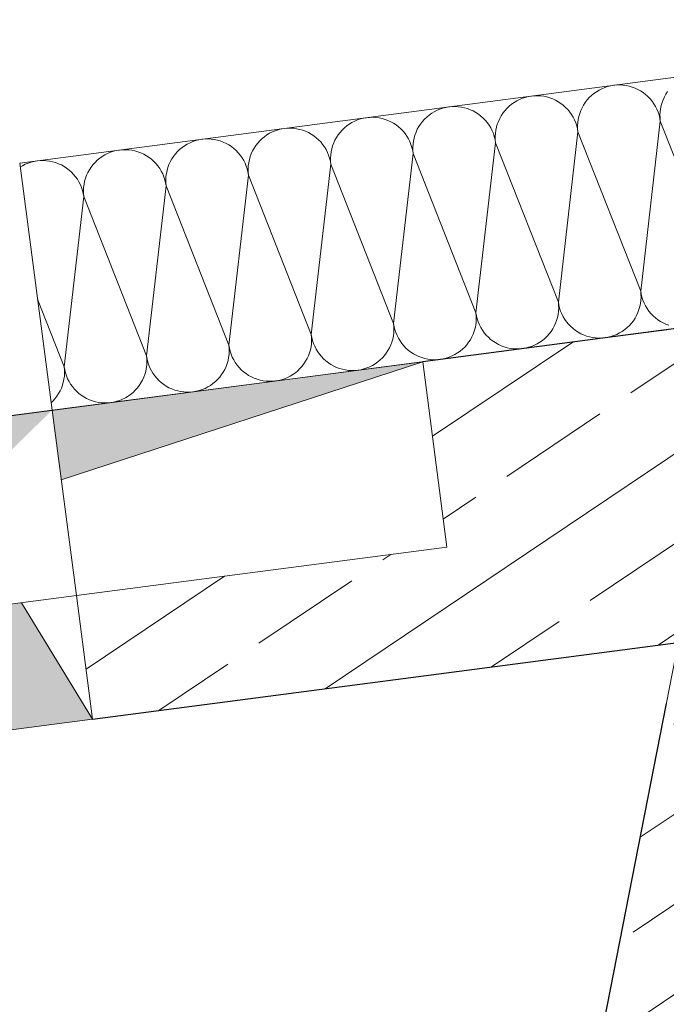
# Model space of a CAD drawing. Extents: x 0 to 69, y 0 to 49.5.
# Drawn here: x 19.8 to 20.3, y 41.9 to 42.7 of the extents above; entities that cross this region are included whole.
import ezdxf
from ezdxf.xclip import XClip

# ---------------------------------------------------------------- set-up
doc = ezdxf.new("R2010")
doc.units = 0
doc.header["$MEASUREMENT"] = 0
doc.header["$XCLIPFRAME"] = 0
doc.linetypes.add('Punktlinie 1', pattern=[0.0125, 0, -0.0125])
for name, color, linetype in [('40 Treppe', 7, 'Continuous'), ('Neubau_10 Wand außen', 7, 'Continuous'), ('Neubau_10 Wand innen tragend', 7, 'Continuous'), ('Neubau_20 Decke', 7, 'Continuous')]:
    doc.layers.add(name, color=color, linetype=linetype)
pattern_1 = [(33.91504, (-84.79139, 0.6271), (-0.06695556, 0.0995839), []), (33.91504, (-84.82486, 0.6769), (-0.06695556, 0.0995839), [0.09, -0.03])]

# ---------------------------------------------------------------- blocks, each defined once
blk = doc.blocks.new('*X30')
at = {"layer": 'Neubau_10 Wand außen', "color": 7, "linetype": 'Continuous', "lineweight": 13, "ltscale": 20}
for p, q in [((20.27174, 42.67337), (20.26925, 42.67314)), ((20.27423, 42.67342), (20.27174, 42.67337)), ((20.27672, 42.67327), (20.27423, 42.67342)), ((20.27919, 42.67295), (20.27672, 42.67327)), ((20.25331, 42.66655), (20.25139, 42.66496)), ((20.25534, 42.66799), (20.25331, 42.66655)), ((20.25748, 42.66927), (20.25534, 42.66799)), ((20.2597, 42.67039), (20.25748, 42.66927)), ((20.26201, 42.67135), (20.2597, 42.67039)), ((20.26438, 42.67212), (20.26201, 42.67135)), ((20.2668, 42.67272), (20.26438, 42.67212)), ((20.26925, 42.67314), (20.2668, 42.67272)), ((20.28163, 42.67244), (20.27919, 42.67295)), ((20.28402, 42.67174), (20.28163, 42.67244)), ((20.28636, 42.67088), (20.28402, 42.67174)), ((20.28862, 42.66984), (20.28636, 42.67088)), ((20.2908, 42.66863), (20.28862, 42.66984)), ((20.29289, 42.66726), (20.2908, 42.66863)), ((20.29487, 42.66574), (20.29289, 42.66726)), ((20.29672, 42.66408), (20.29487, 42.66574)), ((20.31115, 42.66597), (20.30994, 42.66379)), ((20.31251, 42.66806), (20.31115, 42.66597)), ((20.18721, 42.65788), (20.18529, 42.65629)), ((20.18924, 42.65932), (20.18721, 42.65788)), ((20.19138, 42.66061), (20.18924, 42.65932)), ((20.1936, 42.66173), (20.19138, 42.66061)), ((20.19591, 42.66268), (20.1936, 42.66173)), ((20.19827, 42.66346), (20.19591, 42.66268)), ((20.20069, 42.66406), (20.19827, 42.66346)), ((20.20315, 42.66448), (20.20069, 42.66406)), ((20.20563, 42.66471), (20.20315, 42.66448)), ((20.20813, 42.66475), (20.20563, 42.66471)), ((20.21061, 42.66461), (20.20813, 42.66475)), ((20.21309, 42.66428), (20.21061, 42.66461)), ((20.21553, 42.66377), (20.21309, 42.66428)), ((20.21792, 42.66308), (20.21553, 42.66377)), ((20.22026, 42.66221), (20.21792, 42.66308)), ((20.22252, 42.66117), (20.22026, 42.66221)), ((20.2247, 42.65997), (20.22252, 42.66117)), ((20.22679, 42.6586), (20.2247, 42.65997)), ((20.22876, 42.65708), (20.22679, 42.6586)), ((20.24641, 42.65939), (20.24504, 42.65731)), ((20.24793, 42.66137), (20.24641, 42.65939)), ((20.24959, 42.66323), (20.24793, 42.66137)), ((20.25139, 42.66496), (20.24959, 42.66323)), ((20.29845, 42.66228), (20.29672, 42.66408)), ((20.30004, 42.66036), (20.29845, 42.66228)), ((20.30148, 42.65833), (20.30004, 42.66036)), ((20.30277, 42.65619), (20.30148, 42.65833)), ((20.30803, 42.65919), (20.30734, 42.65679)), ((20.3089, 42.66152), (20.30803, 42.65919)), ((20.30994, 42.66379), (20.3089, 42.66152)), ((20.12314, 42.65066), (20.12111, 42.64922)), ((20.12527, 42.65195), (20.12314, 42.65066)), ((20.1275, 42.65307), (20.12527, 42.65195)), ((20.1298, 42.65402), (20.1275, 42.65307)), ((20.13217, 42.6548), (20.1298, 42.65402)), ((20.13459, 42.6554), (20.13217, 42.6548)), ((20.13705, 42.65581), (20.13459, 42.6554)), ((20.13953, 42.65604), (20.13705, 42.65581)), ((20.14202, 42.65609), (20.13953, 42.65604)), ((20.14451, 42.65595), (20.14202, 42.65609)), ((20.14698, 42.65562), (20.14451, 42.65595)), ((20.14942, 42.65511), (20.14698, 42.65562)), ((20.15182, 42.65442), (20.14942, 42.65511)), ((20.15416, 42.65355), (20.15182, 42.65442)), ((20.15642, 42.65251), (20.15416, 42.65355)), ((20.1586, 42.6513), (20.15642, 42.65251)), ((20.16069, 42.64994), (20.1586, 42.6513)), ((20.16266, 42.64842), (20.16069, 42.64994)), ((20.18031, 42.65073), (20.17894, 42.64865)), ((20.18183, 42.65271), (20.18031, 42.65073)), ((20.18349, 42.65457), (20.18183, 42.65271)), ((20.18529, 42.65629), (20.18349, 42.65457)), ((20.23062, 42.65542), (20.22876, 42.65708)), ((20.23235, 42.65362), (20.23062, 42.65542)), ((20.23394, 42.6517), (20.23235, 42.65362)), ((20.23538, 42.64967), (20.23394, 42.6517)), ((20.23667, 42.64753), (20.23538, 42.64967)), ((20.24193, 42.65053), (20.24124, 42.64813)), ((20.2428, 42.65286), (20.24193, 42.65053)), ((20.24384, 42.65513), (20.2428, 42.65286)), ((20.24504, 42.65731), (20.24384, 42.65513)), ((20.30389, 42.65397), (20.30277, 42.65619)), ((20.30484, 42.65167), (20.30389, 42.65397)), ((20.30562, 42.6493), (20.30484, 42.65167)), ((20.3065, 42.65188), (20.30636, 42.64939)), ((20.30683, 42.65435), (20.3065, 42.65188)), ((20.30734, 42.65679), (20.30683, 42.65435)), ((20.05704, 42.642), (20.055, 42.64056)), ((20.05917, 42.64328), (20.05704, 42.642)), ((20.0614, 42.64441), (20.05917, 42.64328)), ((20.0637, 42.64536), (20.0614, 42.64441)), ((20.06607, 42.64614), (20.0637, 42.64536)), ((20.06849, 42.64673), (20.06607, 42.64614)), ((20.07095, 42.64715), (20.06849, 42.64673)), ((20.07343, 42.64738), (20.07095, 42.64715)), ((20.07592, 42.64743), (20.07343, 42.64738)), ((20.07841, 42.64729), (20.07592, 42.64743)), ((20.08088, 42.64696), (20.07841, 42.64729)), ((20.08332, 42.64645), (20.08088, 42.64696)), ((20.08572, 42.64576), (20.08332, 42.64645)), ((20.08805, 42.64489), (20.08572, 42.64576)), ((20.09032, 42.64385), (20.08805, 42.64489)), ((20.0925, 42.64264), (20.09032, 42.64385)), ((20.09459, 42.64127), (20.0925, 42.64264)), ((20.11421, 42.64207), (20.11284, 42.63998)), ((20.11573, 42.64404), (20.11421, 42.64207)), ((20.11739, 42.6459), (20.11573, 42.64404)), ((20.11918, 42.64763), (20.11739, 42.6459)), ((20.12111, 42.64922), (20.11918, 42.64763)), ((20.16452, 42.64676), (20.16266, 42.64842)), ((20.16625, 42.64496), (20.16452, 42.64676)), ((20.16784, 42.64304), (20.16625, 42.64496)), ((20.16928, 42.64101), (20.16784, 42.64304)), ((20.17583, 42.64186), (20.17513, 42.63947)), ((20.17669, 42.6442), (20.17583, 42.64186)), ((20.17774, 42.64646), (20.17669, 42.6442)), ((20.17894, 42.64865), (20.17774, 42.64646)), ((20.23779, 42.64531), (20.23667, 42.64753)), ((20.23874, 42.643), (20.23779, 42.64531)), ((20.23952, 42.64063), (20.23874, 42.643)), ((20.2404, 42.64322), (20.24026, 42.64073)), ((20.24073, 42.64569), (20.2404, 42.64322)), ((20.24124, 42.64813), (20.24073, 42.64569)), ((20.30664, 42.64442), (20.29091, 42.50789)), ((20.30622, 42.64688), (20.30562, 42.6493)), ((20.30664, 42.64442), (20.30622, 42.64688)), ((20.30636, 42.64939), (20.3064, 42.6469)), ((20.3064, 42.6469), (20.30664, 42.64442)), ((20.30664, 42.64442), (20.35701, 42.51655)), ((19.99307, 42.63462), (19.99094, 42.63334)), ((19.9953, 42.63574), (19.99307, 42.63462)), ((19.9976, 42.6367), (19.9953, 42.63574)), ((19.99997, 42.63747), (19.9976, 42.6367)), ((20.00239, 42.63807), (19.99997, 42.63747)), ((20.00485, 42.63849), (20.00239, 42.63807)), ((20.00733, 42.63872), (20.00485, 42.63849)), ((20.00982, 42.63876), (20.00733, 42.63872)), ((20.01231, 42.63862), (20.00982, 42.63876)), ((20.01478, 42.6383), (20.01231, 42.63862)), ((20.01722, 42.63779), (20.01478, 42.6383)), ((20.01962, 42.63709), (20.01722, 42.63779)), ((20.02195, 42.63623), (20.01962, 42.63709)), ((20.02422, 42.63519), (20.02195, 42.63623)), ((20.0264, 42.63398), (20.02422, 42.63519)), ((20.02848, 42.63261), (20.0264, 42.63398)), ((20.04962, 42.63538), (20.04811, 42.63341)), ((20.05129, 42.63724), (20.04962, 42.63538)), ((20.05308, 42.63897), (20.05129, 42.63724)), ((20.055, 42.64056), (20.05308, 42.63897)), ((20.09656, 42.63976), (20.09459, 42.64127)), ((20.09842, 42.63809), (20.09656, 42.63976)), ((20.10015, 42.6363), (20.09842, 42.63809)), ((20.10174, 42.63438), (20.10015, 42.6363)), ((20.10318, 42.63234), (20.10174, 42.63438)), ((20.11059, 42.63554), (20.10972, 42.6332)), ((20.11163, 42.6378), (20.11059, 42.63554)), ((20.11284, 42.63998), (20.11163, 42.6378)), ((20.17057, 42.63887), (20.16928, 42.64101)), ((20.17169, 42.63664), (20.17057, 42.63887)), ((20.17264, 42.63434), (20.17169, 42.63664)), ((20.17342, 42.63197), (20.17264, 42.63434)), ((20.1743, 42.63456), (20.17416, 42.63207)), ((20.17462, 42.63703), (20.1743, 42.63456)), ((20.17513, 42.63947), (20.17462, 42.63703)), ((20.24053, 42.63576), (20.22481, 42.49922)), ((20.24012, 42.63821), (20.23952, 42.64063)), ((20.24053, 42.63576), (20.24012, 42.63821)), ((20.24026, 42.64073), (20.2403, 42.63824)), ((20.2403, 42.63824), (20.24053, 42.63576)), ((20.24053, 42.63576), (20.29091, 42.50789)), ((19.92697, 42.62596), (19.92483, 42.62467)), ((19.9292, 42.62708), (19.92697, 42.62596)), ((19.9315, 42.62803), (19.9292, 42.62708)), ((19.93387, 42.62881), (19.9315, 42.62803)), ((19.93629, 42.62941), (19.93387, 42.62881)), ((19.93875, 42.62983), (19.93629, 42.62941)), ((19.94123, 42.63006), (19.93875, 42.62983)), ((19.94372, 42.6301), (19.94123, 42.63006)), ((19.94621, 42.62996), (19.94372, 42.6301)), ((19.94868, 42.62963), (19.94621, 42.62996)), ((19.95112, 42.62912), (19.94868, 42.62963)), ((19.95351, 42.62843), (19.95112, 42.62912)), ((19.95585, 42.62756), (19.95351, 42.62843)), ((19.95812, 42.62652), (19.95585, 42.62756)), ((19.9603, 42.62532), (19.95812, 42.62652)), ((19.98352, 42.62672), (19.982, 42.62474)), ((19.98519, 42.62858), (19.98352, 42.62672)), ((19.98698, 42.63031), (19.98519, 42.62858)), ((19.9889, 42.63189), (19.98698, 42.63031)), ((19.99094, 42.63334), (19.9889, 42.63189)), ((20.03046, 42.63109), (20.02848, 42.63261)), ((20.03232, 42.62943), (20.03046, 42.63109)), ((20.03405, 42.62763), (20.03232, 42.62943)), ((20.03564, 42.62571), (20.03405, 42.62763)), ((20.04449, 42.62687), (20.04362, 42.62454)), ((20.04553, 42.62914), (20.04449, 42.62687)), ((20.04674, 42.63132), (20.04553, 42.62914)), ((20.04811, 42.63341), (20.04674, 42.63132)), ((20.10446, 42.63021), (20.10318, 42.63234)), ((20.10559, 42.62798), (20.10446, 42.63021)), ((20.10654, 42.62568), (20.10559, 42.62798)), ((20.1082, 42.62589), (20.10805, 42.62341)), ((20.10852, 42.62837), (20.1082, 42.62589)), ((20.10903, 42.63081), (20.10852, 42.62837)), ((20.10972, 42.6332), (20.10903, 42.63081)), ((20.17443, 42.62709), (20.15871, 42.49056)), ((20.17402, 42.62955), (20.17342, 42.63197)), ((20.17443, 42.62709), (20.17402, 42.62955)), ((20.17416, 42.63207), (20.1742, 42.62958)), ((20.1742, 42.62958), (20.17443, 42.62709)), ((20.17443, 42.62709), (20.22481, 42.49922)), ((19.86309, 42.61842), (19.86087, 42.6173)), ((19.8654, 42.61937), (19.86309, 42.61842)), ((19.86777, 42.62015), (19.8654, 42.61937)), ((19.87019, 42.62075), (19.86777, 42.62015)), ((19.87264, 42.62116), (19.87019, 42.62075)), ((19.87513, 42.62139), (19.87264, 42.62116)), ((19.87762, 42.62144), (19.87513, 42.62139)), ((19.88011, 42.6213), (19.87762, 42.62144)), ((19.88258, 42.62097), (19.88011, 42.6213)), ((19.88502, 42.62046), (19.88258, 42.62097)), ((19.88741, 42.61977), (19.88502, 42.62046)), ((19.88975, 42.6189), (19.88741, 42.61977)), ((19.89201, 42.61786), (19.88975, 42.6189)), ((19.91742, 42.61806), (19.9159, 42.61608)), ((19.91908, 42.61991), (19.91742, 42.61806)), ((19.92088, 42.62164), (19.91908, 42.61991)), ((19.9228, 42.62323), (19.92088, 42.62164)), ((19.92483, 42.62467), (19.9228, 42.62323)), ((19.96238, 42.62395), (19.9603, 42.62532)), ((19.96436, 42.62243), (19.96238, 42.62395)), ((19.96622, 42.62077), (19.96436, 42.62243)), ((19.96794, 42.61897), (19.96622, 42.62077)), ((19.96953, 42.61705), (19.96794, 42.61897)), ((19.97839, 42.61821), (19.97752, 42.61588)), ((19.97943, 42.62048), (19.97839, 42.61821)), ((19.98064, 42.62266), (19.97943, 42.62048)), ((19.982, 42.62474), (19.98064, 42.62266)), ((20.03708, 42.62368), (20.03564, 42.62571)), ((20.03836, 42.62154), (20.03708, 42.62368)), ((20.03948, 42.61932), (20.03836, 42.62154)), ((20.04044, 42.61701), (20.03948, 42.61932)), ((20.04242, 42.6197), (20.04209, 42.61723)), ((20.04293, 42.62214), (20.04242, 42.6197)), ((20.04362, 42.62454), (20.04293, 42.62214)), ((20.10833, 42.61843), (20.0926, 42.4819)), ((20.10732, 42.62331), (20.10654, 42.62568)), ((20.10791, 42.62089), (20.10732, 42.62331)), ((20.10833, 42.61843), (20.10791, 42.62089)), ((20.10805, 42.62341), (20.1081, 42.62091)), ((20.1081, 42.62091), (20.10833, 42.61843)), ((20.10833, 42.61843), (20.15871, 42.49056)), ((19.7993, 42.61071), (19.79699, 42.60976)), ((19.80167, 42.61149), (19.7993, 42.61071)), ((19.80408, 42.61208), (19.80167, 42.61149)), ((19.80654, 42.6125), (19.80408, 42.61208)), ((19.80902, 42.61273), (19.80654, 42.6125)), ((19.81152, 42.61278), (19.80902, 42.61273)), ((19.81401, 42.61264), (19.81152, 42.61278)), ((19.81648, 42.61231), (19.81401, 42.61264)), ((19.81892, 42.6118), (19.81648, 42.61231)), ((19.82131, 42.61111), (19.81892, 42.6118)), ((19.82365, 42.61024), (19.82131, 42.61111)), ((19.82591, 42.6092), (19.82365, 42.61024)), ((19.85298, 42.61125), (19.85132, 42.60939)), ((19.85478, 42.61298), (19.85298, 42.61125)), ((19.8567, 42.61457), (19.85478, 42.61298)), ((19.85873, 42.61601), (19.8567, 42.61457)), ((19.86087, 42.6173), (19.85873, 42.61601)), ((19.8942, 42.61665), (19.89201, 42.61786)), ((19.89628, 42.61529), (19.8942, 42.61665)), ((19.89826, 42.61377), (19.89628, 42.61529)), ((19.90012, 42.61211), (19.89826, 42.61377)), ((19.90184, 42.61031), (19.90012, 42.61211)), ((19.90343, 42.60839), (19.90184, 42.61031)), ((19.91333, 42.61181), (19.91229, 42.60955)), ((19.91454, 42.614), (19.91333, 42.61181)), ((19.9159, 42.61608), (19.91454, 42.614)), ((19.97098, 42.61502), (19.96953, 42.61705)), ((19.97226, 42.61288), (19.97098, 42.61502)), ((19.97338, 42.61066), (19.97226, 42.61288)), ((19.97434, 42.60835), (19.97338, 42.61066)), ((19.97632, 42.61104), (19.97599, 42.60857)), ((19.97683, 42.61348), (19.97632, 42.61104)), ((19.97752, 42.61588), (19.97683, 42.61348)), ((20.04121, 42.61465), (20.04044, 42.61701)), ((20.04181, 42.61223), (20.04121, 42.61465)), ((20.04223, 42.60977), (20.04181, 42.61223)), ((20.04209, 42.61723), (20.04195, 42.61474)), ((20.04195, 42.61474), (20.042, 42.61225)), ((20.042, 42.61225), (20.04223, 42.60977)), ((19.79477, 42.60863), (19.7929, 42.60751)), ((19.79699, 42.60976), (19.79477, 42.60863)), ((19.82809, 42.60799), (19.82591, 42.6092)), ((19.83018, 42.60662), (19.82809, 42.60799)), ((19.83216, 42.60511), (19.83018, 42.60662)), ((19.83401, 42.60344), (19.83216, 42.60511)), ((19.83574, 42.60165), (19.83401, 42.60344)), ((19.84723, 42.60315), (19.84619, 42.60089)), ((19.84843, 42.60533), (19.84723, 42.60315)), ((19.8498, 42.60742), (19.84843, 42.60533)), ((19.85132, 42.60939), (19.8498, 42.60742)), ((19.90487, 42.60636), (19.90343, 42.60839)), ((19.90616, 42.60422), (19.90487, 42.60636)), ((19.90728, 42.60199), (19.90616, 42.60422)), ((19.91022, 42.60238), (19.90989, 42.59991)), ((19.91073, 42.60482), (19.91022, 42.60238)), ((19.91142, 42.60721), (19.91073, 42.60482)), ((19.91229, 42.60955), (19.91142, 42.60721)), ((19.97511, 42.60598), (19.97434, 42.60835)), ((19.97571, 42.60356), (19.97511, 42.60598)), ((19.97613, 42.60111), (19.97571, 42.60356)), ((19.97599, 42.60857), (19.97585, 42.60608)), ((19.97585, 42.60608), (19.9759, 42.60359)), ((19.9759, 42.60359), (19.97613, 42.60111)), ((20.04223, 42.60977), (20.0265, 42.47323)), ((20.04223, 42.60977), (20.0926, 42.4819)), ((19.83733, 42.59973), (19.83574, 42.60165)), ((19.83877, 42.59769), (19.83733, 42.59973)), ((19.84006, 42.59556), (19.83877, 42.59769)), ((19.84118, 42.59333), (19.84006, 42.59556)), ((19.84463, 42.59616), (19.84412, 42.59372)), ((19.84532, 42.59855), (19.84463, 42.59616)), ((19.84619, 42.60089), (19.84532, 42.59855)), ((19.90823, 42.59969), (19.90728, 42.60199)), ((19.90901, 42.59732), (19.90823, 42.59969)), ((19.90961, 42.5949), (19.90901, 42.59732)), ((19.91003, 42.59244), (19.90961, 42.5949)), ((19.90989, 42.59991), (19.90975, 42.59742)), ((19.90975, 42.59742), (19.90979, 42.59493)), ((19.90979, 42.59493), (19.91003, 42.59244)), ((19.97613, 42.60111), (19.9604, 42.46457)), ((19.97613, 42.60111), (20.0265, 42.47323)), ((19.84213, 42.59103), (19.84118, 42.59333)), ((19.84291, 42.58866), (19.84213, 42.59103)), ((19.84351, 42.58624), (19.84291, 42.58866)), ((19.84379, 42.59124), (19.84365, 42.58876)), ((19.84365, 42.58876), (19.84369, 42.58626)), ((19.84412, 42.59372), (19.84379, 42.59124)), ((19.91003, 42.59244), (19.8943, 42.45591)), ((19.91003, 42.59244), (19.9604, 42.46457)), ((19.84392, 42.58378), (19.8282, 42.44725)), ((19.84392, 42.58378), (19.84351, 42.58624)), ((19.84369, 42.58626), (19.84392, 42.58378)), ((19.84392, 42.58378), (19.8943, 42.45591)), ((20.29114, 42.5054), (20.29091, 42.50789)), ((20.29091, 42.50789), (20.29133, 42.50543)), ((19.80677, 42.50164), (19.8282, 42.44725)), ((20.29072, 42.49795), (20.29104, 42.50042)), ((20.29104, 42.50042), (20.29119, 42.50291)), ((20.29119, 42.50291), (20.29114, 42.5054)), ((20.29133, 42.50543), (20.29192, 42.50301)), ((20.29192, 42.50301), (20.2927, 42.50064)), ((20.2927, 42.50064), (20.29365, 42.49834)), ((20.22462, 42.48929), (20.22494, 42.49176)), ((20.22504, 42.49674), (20.22481, 42.49922)), ((20.22481, 42.49922), (20.22522, 42.49676)), ((20.22494, 42.49176), (20.22508, 42.49425)), ((20.22508, 42.49425), (20.22504, 42.49674)), ((20.22522, 42.49676), (20.22582, 42.49434)), ((20.22582, 42.49434), (20.2266, 42.49198)), ((20.2266, 42.49198), (20.22755, 42.48967)), ((20.28865, 42.49078), (20.28952, 42.49312)), ((20.28952, 42.49312), (20.29021, 42.49551)), ((20.29021, 42.49551), (20.29072, 42.49795)), ((20.29365, 42.49834), (20.29478, 42.49611)), ((20.29478, 42.49611), (20.29606, 42.49397)), ((20.29606, 42.49397), (20.2975, 42.49194)), ((20.2975, 42.49194), (20.29909, 42.49002)), ((20.15894, 42.48808), (20.15871, 42.49056)), ((20.15871, 42.49056), (20.15912, 42.4881)), ((20.15884, 42.4831), (20.15898, 42.48559)), ((20.15898, 42.48559), (20.15894, 42.48808)), ((20.15912, 42.4881), (20.15972, 42.48568)), ((20.15972, 42.48568), (20.1605, 42.48331)), ((20.22255, 42.48212), (20.22341, 42.48445)), ((20.22341, 42.48445), (20.22411, 42.48685)), ((20.22411, 42.48685), (20.22462, 42.48929)), ((20.22755, 42.48967), (20.22868, 42.48745)), ((20.22868, 42.48745), (20.22996, 42.48531)), ((20.22996, 42.48531), (20.2314, 42.48328)), ((20.28351, 42.48227), (20.28503, 42.48425)), ((20.28503, 42.48425), (20.2864, 42.48633)), ((20.2864, 42.48633), (20.28761, 42.48851)), ((20.28761, 42.48851), (20.28865, 42.49078)), ((20.29909, 42.49002), (20.30082, 42.48822)), ((20.30082, 42.48822), (20.30268, 42.48656)), ((20.30268, 42.48656), (20.30465, 42.48504)), ((20.30465, 42.48504), (20.30674, 42.48368)), ((20.30674, 42.48368), (20.30892, 42.48247)), ((20.09284, 42.47942), (20.0926, 42.4819)), ((20.0926, 42.4819), (20.09302, 42.47944)), ((20.09274, 42.47443), (20.09288, 42.47692)), ((20.09288, 42.47692), (20.09284, 42.47942)), ((20.09302, 42.47944), (20.09362, 42.47702)), ((20.09362, 42.47702), (20.0944, 42.47465)), ((20.15644, 42.47345), (20.15731, 42.47579)), ((20.15731, 42.47579), (20.158, 42.47819)), ((20.158, 42.47819), (20.15851, 42.48063)), ((20.15851, 42.48063), (20.15884, 42.4831)), ((20.1605, 42.48331), (20.16145, 42.48101)), ((20.16145, 42.48101), (20.16257, 42.47878)), ((20.16257, 42.47878), (20.16386, 42.47665)), ((20.16386, 42.47665), (20.1653, 42.47461)), ((20.21893, 42.47559), (20.2203, 42.47767)), ((20.2203, 42.47767), (20.2215, 42.47985)), ((20.2215, 42.47985), (20.22255, 42.48212)), ((20.2314, 42.48328), (20.23299, 42.48136)), ((20.23299, 42.48136), (20.23472, 42.47956)), ((20.23472, 42.47956), (20.23658, 42.4779)), ((20.23658, 42.4779), (20.23855, 42.47638)), ((20.23855, 42.47638), (20.24064, 42.47501)), ((20.2761, 42.47566), (20.27814, 42.4771)), ((20.27814, 42.4771), (20.28006, 42.47869)), ((20.28006, 42.47869), (20.28185, 42.48041)), ((20.28185, 42.48041), (20.28351, 42.48227)), ((20.30892, 42.48247), (20.31119, 42.48143)), ((20.31119, 42.48143), (20.31352, 42.48056)), ((20.02673, 42.47075), (20.0265, 42.47323)), ((20.0265, 42.47323), (20.02692, 42.47078)), ((20.02664, 42.46577), (20.02678, 42.46826)), ((20.02678, 42.46826), (20.02673, 42.47075)), ((20.02692, 42.47078), (20.02752, 42.46836)), ((20.02752, 42.46836), (20.0283, 42.46599)), ((20.09121, 42.46713), (20.0919, 42.46952)), ((20.0919, 42.46952), (20.09241, 42.47196)), ((20.09241, 42.47196), (20.09274, 42.47443)), ((20.0944, 42.47465), (20.09535, 42.47235)), ((20.09535, 42.47235), (20.09647, 42.47012)), ((20.09647, 42.47012), (20.09776, 42.46799)), ((20.09776, 42.46799), (20.0992, 42.46595)), ((20.15283, 42.46692), (20.1542, 42.46901)), ((20.1542, 42.46901), (20.1554, 42.47119)), ((20.1554, 42.47119), (20.15644, 42.47345)), ((20.1653, 42.47461), (20.16689, 42.47269)), ((20.16689, 42.47269), (20.16862, 42.4709)), ((20.16862, 42.4709), (20.17048, 42.46924)), ((20.17048, 42.46924), (20.17245, 42.46772)), ((20.21, 42.46699), (20.21203, 42.46843)), ((20.21203, 42.46843), (20.21395, 42.47002)), ((20.21395, 42.47002), (20.21575, 42.47175)), ((20.21575, 42.47175), (20.21741, 42.47361)), ((20.21741, 42.47361), (20.21893, 42.47559)), ((20.24064, 42.47501), (20.24282, 42.47381)), ((20.24282, 42.47381), (20.24508, 42.47277)), ((20.24508, 42.47277), (20.24742, 42.4719)), ((20.24742, 42.4719), (20.24982, 42.47121)), ((20.24982, 42.47121), (20.25226, 42.47069)), ((20.25226, 42.47069), (20.25473, 42.47037)), ((20.25473, 42.47037), (20.25722, 42.47023)), ((20.25722, 42.47023), (20.25971, 42.47027)), ((20.25971, 42.47027), (20.26219, 42.4705)), ((20.26219, 42.4705), (20.26465, 42.47092)), ((20.26465, 42.47092), (20.26707, 42.47152)), ((20.26707, 42.47152), (20.26944, 42.4723)), ((20.26944, 42.4723), (20.27174, 42.47325)), ((20.27174, 42.47325), (20.27397, 42.47437)), ((20.27397, 42.47437), (20.2761, 42.47566)), ((19.96063, 42.46209), (19.9604, 42.46457)), ((19.9604, 42.46457), (19.96082, 42.46211)), ((19.96068, 42.4596), (19.96063, 42.46209)), ((19.96082, 42.46211), (19.96142, 42.45969)), ((20.02511, 42.45847), (20.0258, 42.46086)), ((20.0258, 42.46086), (20.02631, 42.4633)), ((20.02631, 42.4633), (20.02664, 42.46577)), ((20.0283, 42.46599), (20.02925, 42.46369)), ((20.02925, 42.46369), (20.03037, 42.46146)), ((20.03037, 42.46146), (20.03166, 42.45932)), ((20.08673, 42.45826), (20.08809, 42.46035)), ((20.08809, 42.46035), (20.0893, 42.46253)), ((20.0893, 42.46253), (20.09034, 42.46479)), ((20.09034, 42.46479), (20.09121, 42.46713)), ((20.0992, 42.46595), (20.10079, 42.46403)), ((20.10079, 42.46403), (20.10252, 42.46224)), ((20.10252, 42.46224), (20.10437, 42.46057)), ((20.10437, 42.46057), (20.10635, 42.45905)), ((20.14593, 42.45977), (20.14785, 42.46136)), ((20.14785, 42.46136), (20.14965, 42.46309)), ((20.14965, 42.46309), (20.15131, 42.46495)), ((20.15131, 42.46495), (20.15283, 42.46692)), ((20.17245, 42.46772), (20.17454, 42.46635)), ((20.17454, 42.46635), (20.17672, 42.46514)), ((20.17672, 42.46514), (20.17898, 42.4641)), ((20.17898, 42.4641), (20.18132, 42.46323)), ((20.18132, 42.46323), (20.18371, 42.46254)), ((20.18371, 42.46254), (20.18615, 42.46203)), ((20.18615, 42.46203), (20.18863, 42.46171)), ((20.18863, 42.46171), (20.19111, 42.46156)), ((20.19111, 42.46156), (20.19361, 42.46161)), ((20.19361, 42.46161), (20.19609, 42.46184)), ((20.19609, 42.46184), (20.19855, 42.46226)), ((20.19855, 42.46226), (20.20097, 42.46286)), ((20.20097, 42.46286), (20.20333, 42.46363)), ((20.20333, 42.46363), (20.20564, 42.46459)), ((20.20564, 42.46459), (20.20786, 42.46571)), ((20.20786, 42.46571), (20.21, 42.46699)), ((19.89453, 42.45343), (19.8943, 42.45591)), ((19.8943, 42.45591), (19.89472, 42.45345)), ((19.89458, 42.45094), (19.89453, 42.45343)), ((19.89472, 42.45345), (19.89532, 42.45103)), ((19.95901, 42.4498), (19.9597, 42.4522)), ((19.9597, 42.4522), (19.96021, 42.45464)), ((19.96021, 42.45464), (19.96054, 42.45711)), ((19.96054, 42.45711), (19.96068, 42.4596)), ((19.96142, 42.45969), (19.96219, 42.45733)), ((19.96219, 42.45733), (19.96315, 42.45502)), ((19.96315, 42.45502), (19.96427, 42.4528)), ((19.96427, 42.4528), (19.96555, 42.45066)), ((20.02199, 42.45168), (20.0232, 42.45386)), ((20.0232, 42.45386), (20.02424, 42.45613)), ((20.02424, 42.45613), (20.02511, 42.45847)), ((20.03166, 42.45932), (20.0331, 42.45729)), ((20.0331, 42.45729), (20.03469, 42.45537)), ((20.03469, 42.45537), (20.03641, 42.45357)), ((20.03641, 42.45357), (20.03827, 42.45191)), ((20.07983, 42.45111), (20.08175, 42.4527)), ((20.08175, 42.4527), (20.08355, 42.45443)), ((20.08355, 42.45443), (20.08521, 42.45628)), ((20.08521, 42.45628), (20.08673, 42.45826)), ((20.10635, 42.45905), (20.10844, 42.45769)), ((20.10844, 42.45769), (20.11062, 42.45648)), ((20.11062, 42.45648), (20.11288, 42.45544)), ((20.11288, 42.45544), (20.11522, 42.45457)), ((20.11522, 42.45457), (20.11761, 42.45388)), ((20.11761, 42.45388), (20.12005, 42.45337)), ((20.12005, 42.45337), (20.12252, 42.45304)), ((20.12252, 42.45304), (20.12501, 42.4529)), ((20.12501, 42.4529), (20.12751, 42.45295)), ((20.12751, 42.45295), (20.12999, 42.45318)), ((20.12999, 42.45318), (20.13244, 42.45359)), ((20.13244, 42.45359), (20.13486, 42.45419)), ((20.13486, 42.45419), (20.13723, 42.45497)), ((20.13723, 42.45497), (20.13954, 42.45592)), ((20.13954, 42.45592), (20.14176, 42.45704)), ((20.14176, 42.45704), (20.1439, 42.45833)), ((20.1439, 42.45833), (20.14593, 42.45977)), ((19.82843, 42.44477), (19.8282, 42.44725)), ((19.8282, 42.44725), (19.82862, 42.44479)), ((19.82848, 42.44227), (19.82843, 42.44477)), ((19.82862, 42.44479), (19.82921, 42.44237)), ((19.8936, 42.44354), (19.89411, 42.44598)), ((19.89411, 42.44598), (19.89444, 42.44845)), ((19.89444, 42.44845), (19.89458, 42.45094)), ((19.89532, 42.45103), (19.89609, 42.44866)), ((19.89609, 42.44866), (19.89705, 42.44636)), ((19.89705, 42.44636), (19.89817, 42.44413)), ((19.89817, 42.44413), (19.89945, 42.442)), ((19.95589, 42.44302), (19.9571, 42.4452)), ((19.9571, 42.4452), (19.95814, 42.44747)), ((19.95814, 42.44747), (19.95901, 42.4498)), ((19.96555, 42.45066), (19.967, 42.44863)), ((19.967, 42.44863), (19.96858, 42.44671)), ((19.96858, 42.44671), (19.97031, 42.44491)), ((19.97031, 42.44491), (19.97217, 42.44325)), ((20.01565, 42.44404), (20.01745, 42.44576)), ((20.01745, 42.44576), (20.01911, 42.44762)), ((20.01911, 42.44762), (20.02063, 42.4496)), ((20.02063, 42.4496), (20.02199, 42.45168)), ((20.03827, 42.45191), (20.04025, 42.45039)), ((20.04025, 42.45039), (20.04233, 42.44903)), ((20.04233, 42.44903), (20.04451, 42.44782)), ((20.04451, 42.44782), (20.04678, 42.44678)), ((20.04678, 42.44678), (20.04912, 42.44591)), ((20.04912, 42.44591), (20.05151, 42.44522)), ((20.05151, 42.44522), (20.05395, 42.44471)), ((20.05395, 42.44471), (20.05642, 42.44438)), ((20.05642, 42.44438), (20.05891, 42.44424)), ((20.05891, 42.44424), (20.0614, 42.44428)), ((20.0614, 42.44428), (20.06389, 42.44452)), ((20.06389, 42.44452), (20.06634, 42.44493)), ((20.06634, 42.44493), (20.06876, 42.44553)), ((20.06876, 42.44553), (20.07113, 42.44631)), ((20.07113, 42.44631), (20.07343, 42.44726)), ((20.07343, 42.44726), (20.07566, 42.44838)), ((20.07566, 42.44838), (20.0778, 42.44967)), ((20.0778, 42.44967), (20.07983, 42.45111)), ((19.8275, 42.43487), (19.82801, 42.43731)), ((19.82801, 42.43731), (19.82833, 42.43978)), ((19.82833, 42.43978), (19.82848, 42.44227)), ((19.82921, 42.44237), (19.82999, 42.44)), ((19.82999, 42.44), (19.83094, 42.4377)), ((19.83094, 42.4377), (19.83207, 42.43547)), ((19.88979, 42.43436), (19.891, 42.43654)), ((19.891, 42.43654), (19.89204, 42.4388)), ((19.89204, 42.4388), (19.89291, 42.44114)), ((19.89291, 42.44114), (19.8936, 42.44354)), ((19.89945, 42.442), (19.90089, 42.43996)), ((19.90089, 42.43996), (19.90248, 42.43804)), ((19.90248, 42.43804), (19.90421, 42.43625)), ((19.90421, 42.43625), (19.90607, 42.43459)), ((19.94955, 42.43537), (19.95134, 42.4371)), ((19.95134, 42.4371), (19.95301, 42.43896)), ((19.95301, 42.43896), (19.95453, 42.44094)), ((19.95453, 42.44094), (19.95589, 42.44302)), ((19.97217, 42.44325), (19.97415, 42.44173)), ((19.97415, 42.44173), (19.97623, 42.44036)), ((19.97623, 42.44036), (19.97841, 42.43916)), ((19.97841, 42.43916), (19.98068, 42.43812)), ((19.98068, 42.43812), (19.98301, 42.43725)), ((19.98301, 42.43725), (19.98541, 42.43656)), ((19.98541, 42.43656), (19.98785, 42.43604)), ((19.99778, 42.43585), (20.00024, 42.43627)), ((20.00024, 42.43627), (20.00266, 42.43687)), ((20.00266, 42.43687), (20.00503, 42.43765)), ((20.00503, 42.43765), (20.00733, 42.4386)), ((20.00733, 42.4386), (20.00956, 42.43972)), ((20.00956, 42.43972), (20.0117, 42.44101)), ((20.0117, 42.44101), (20.01373, 42.44245)), ((20.01373, 42.44245), (20.01565, 42.44404)), ((19.8249, 42.42788), (19.82594, 42.43014)), ((19.82594, 42.43014), (19.82681, 42.43248)), ((19.82681, 42.43248), (19.8275, 42.43487)), ((19.83207, 42.43547), (19.83335, 42.43334)), ((19.83335, 42.43334), (19.83479, 42.4313)), ((19.83479, 42.4313), (19.83638, 42.42938)), ((19.83638, 42.42938), (19.83811, 42.42759)), ((19.88345, 42.42671), (19.88524, 42.42844)), ((19.88524, 42.42844), (19.88691, 42.4303)), ((19.88691, 42.4303), (19.88842, 42.43227)), ((19.88842, 42.43227), (19.88979, 42.43436)), ((19.90607, 42.43459), (19.90805, 42.43307)), ((19.90805, 42.43307), (19.91013, 42.4317)), ((19.91013, 42.4317), (19.91231, 42.43049)), ((19.91231, 42.43049), (19.91458, 42.42945)), ((19.91458, 42.42945), (19.91691, 42.42858)), ((19.91691, 42.42858), (19.91931, 42.42789)), ((19.93656, 42.4282), (19.93893, 42.42898)), ((19.93893, 42.42898), (19.94123, 42.42994)), ((19.94123, 42.42994), (19.94346, 42.43106)), ((19.94346, 42.43106), (19.94559, 42.43234)), ((19.94559, 42.43234), (19.94763, 42.43378)), ((19.94763, 42.43378), (19.94955, 42.43537)), ((19.98785, 42.43604), (19.99032, 42.43572)), ((19.99032, 42.43572), (19.99281, 42.43558)), ((19.99281, 42.43558), (19.9953, 42.43562)), ((19.9953, 42.43562), (19.99778, 42.43585)), ((19.81914, 42.41978), (19.8208, 42.42163)), ((19.8208, 42.42163), (19.82232, 42.42361)), ((19.82232, 42.42361), (19.82369, 42.4257)), ((19.82369, 42.4257), (19.8249, 42.42788)), ((19.83811, 42.42759), (19.83997, 42.42592)), ((19.83997, 42.42592), (19.84194, 42.4244)), ((19.84194, 42.4244), (19.84403, 42.42304)), ((19.84403, 42.42304), (19.84621, 42.42183)), ((19.84621, 42.42183), (19.84848, 42.42079)), ((19.84848, 42.42079), (19.85081, 42.41992)), ((19.87283, 42.42032), (19.87513, 42.42127)), ((19.87513, 42.42127), (19.87736, 42.42239)), ((19.87736, 42.42239), (19.87949, 42.42368)), ((19.87949, 42.42368), (19.88153, 42.42512)), ((19.88153, 42.42512), (19.88345, 42.42671)), ((19.91931, 42.42789), (19.92175, 42.42738)), ((19.92175, 42.42738), (19.92422, 42.42706)), ((19.92422, 42.42706), (19.92671, 42.42691)), ((19.92671, 42.42691), (19.9292, 42.42696)), ((19.9292, 42.42696), (19.93168, 42.42719)), ((19.93168, 42.42719), (19.93414, 42.42761)), ((19.93414, 42.42761), (19.93656, 42.4282)), ((19.81768, 42.41837), (19.81914, 42.41978)), ((19.85081, 42.41992), (19.85321, 42.41923)), ((19.85321, 42.41923), (19.85565, 42.41872)), ((19.85565, 42.41872), (19.85812, 42.41839)), ((19.85812, 42.41839), (19.86061, 42.41825)), ((19.86061, 42.41825), (19.8631, 42.4183)), ((19.8631, 42.4183), (19.86558, 42.41853)), ((19.86558, 42.41853), (19.86804, 42.41894)), ((19.86804, 42.41894), (19.87046, 42.41954)), ((19.87046, 42.41954), (19.87283, 42.42032))]:
    blk.add_line(p, q, dxfattribs=at)
blk = doc.blocks.new('Zeichnung_4_1', base_point=(-84.79139, 0.62711))
at = {"layer": 'Neubau_10 Wand außen', "linetype": 'Continuous', "lineweight": 0, "true_color": 0x000000}
h = blk.add_hatch(dxfattribs=at)
h.set_pattern_fill('Beton__Stahlbeton_0001', color=18, style=0, pattern_type=2)
h.set_pattern_definition(pattern_1)
h.paths.add_polyline_path([(20.13543, 42.30261), (19.83796, 42.26363), (19.85096, 42.16447), (20.63481, 42.2672), (20.60232, 42.51508), (20.11594, 42.45134)])
at = {"layer": 'Neubau_10 Wand außen', "linetype": 'Continuous', "lineweight": 18, "true_color": 0x9b9b9b}
for points in [[(20.11594, 42.45134), (19.81847, 42.41235), (19.82578, 42.35658)], [(19.68369, 42.24341), (19.65261, 42.13848), (19.85096, 42.16447), (19.79389, 42.25785)]]:
    blk.add_hatch(color=253, dxfattribs=at).paths.add_polyline_path(points)
at = {"layer": 'Neubau_10 Wand außen', "linetype": 'Continuous', "lineweight": 0, "true_color": 0x000000}
blk.add_hatch(color=18, dxfattribs=at).paths.add_polyline_path([(19.62017, 42.38637), (19.63966, 42.23764), (19.81847, 42.41235)])
at = {"layer": 'Neubau_10 Wand innen tragend', "linetype": 'Continuous', "lineweight": 0, "true_color": 0x000000}
h = blk.add_hatch(dxfattribs=at)
h.set_pattern_fill('Beton__Stahlbeton_0001', color=18, style=0, pattern_type=2)
h.set_pattern_definition(pattern_1)
h.paths.add_polyline_path([(20.31146, 42.17717), (19.63964, 38.74811), (19.93405, 38.69043), (20.60587, 42.11949)])
at = {"layer": 'Neubau_10 Wand außen', "color": 7, "linetype": 'Continuous', "lineweight": 25, "ltscale": 20}
blk.add_line((20.60232, 42.51508), (20.11594, 42.45134), dxfattribs=at)
at = {"layer": 'Neubau_10 Wand außen', "color": 7, "linetype": 'Continuous', "lineweight": 13, "ltscale": 20}
for p, q in [((19.82578, 42.35658), (20.11594, 42.45134)), ((19.85096, 42.16447), (19.79388, 42.25785))]:
    blk.add_line(p, q, dxfattribs=at)
at = {"layer": 'Neubau_10 Wand außen', "color": 7, "linetype": 'Continuous', "lineweight": 18, "ltscale": 20, "flags": 128}
blk.add_lwpolyline([(20.57633, 42.71338), (19.79248, 42.61066)], dxfattribs=at)
at = {"layer": 'Neubau_10 Wand außen', "color": 7, "linetype": 'Continuous', "lineweight": 13, "ltscale": 20, "flags": 128}
for points in [[(19.81847, 42.41235), (19.79248, 42.61066)], [(20.11594, 42.45134), (19.81847, 42.41235)], [(20.13543, 42.30261), (20.11594, 42.45134)], [(19.81847, 42.41235), (19.62017, 42.38637)], [(19.83796, 42.26363), (19.81847, 42.41235)], [(19.83796, 42.26363), (20.13543, 42.30261)], [(19.63966, 42.23764), (19.83796, 42.26363)], [(19.85096, 42.16447), (19.83796, 42.26363)], [(19.65261, 42.13848), (19.85096, 42.16447)]]:
    blk.add_lwpolyline(points, dxfattribs=at)
at = {"layer": 'Neubau_10 Wand außen', "color": 7, "linetype": 'Continuous', "lineweight": 25, "ltscale": 20, "flags": 128}
blk.add_lwpolyline([(19.85096, 42.16447), (20.32105, 42.22608)], dxfattribs=at)
at = {"layer": 'Neubau_10 Wand innen tragend', "color": 7, "linetype": 'Continuous', "lineweight": 25, "ltscale": 20, "flags": 128}
blk.add_lwpolyline([(20.31146, 42.17717), (19.63964, 38.74811)], dxfattribs=at)
at = {"layer": 'Neubau_20 Decke', "color": 7, "linetype": 'Punktlinie 1', "lineweight": 13, "ltscale": 20, "flags": 128}
blk.add_lwpolyline([(48.69538, 11.74798), (48.75306, 12.04239), (49.04746, 11.98471), (49.61464, 14.87967), (49.62425, 14.92874), (46.4154, 15.55742), (38.02497, 17.20127), (24.20765, 19.90835), (26.17356, 29.94259), (39.99087, 27.2355), (40.28527, 27.17782), (40.8574, 30.09729), (43.66061, 31.64066), (52.24167, 36.36514), (55.74911, 29.82914), (56.06617, 29.76703), (52.46068, 36.48572), (47.34445, 46.01961), (46.72712, 45.93871), (46.7596, 45.69083), (29.20969, 43.39093), (29.17721, 43.63881), (28.85333, 43.59637), (27.25479, 35.43722), (26.96039, 35.49489), (26.47011, 32.99246), (21.89705, 33.88841), (22.38733, 36.39085), (22.09293, 36.44853), (23.35208, 42.87543), (22.93059, 42.82019), (22.96307, 42.57231), (20.63481, 42.2672), (20.60232, 42.51508), (9.76065, 41.09428), (8.84009, 36.39559), (9.08542, 36.34752), (6.02362, 20.71963), (5.77828, 20.7677), (5.7206, 20.47329), (5.66292, 20.17889), (15.6194, 18.22822), (15.34061, 16.80527), (18.476, 16.19099), (16.74454, 7.35336), (17.27777, 7.12248), (17.37711, 7.3519), (23.81532, 4.56426), (46.45996, 5.05662), (46.4654, 4.80668), (47.33916, 4.82568), (48.65693, 11.55171)], dxfattribs=at)
at = {"layer": 'Neubau_20 Decke', "color": 7, "linetype": 'Continuous', "lineweight": 13, "ltscale": 20, "flags": 128}
for points in [[(26.52299, 33.26237), (26.51337, 33.21327), (18.84937, 34.7148), (20.37167, 42.48485), (23.35208, 42.87543), (23.30138, 42.61665), (22.31595, 37.58688), (22.61036, 37.5292)], [(20.13846, 41.29448), (20.37167, 42.48485), (9.76065, 41.09428), (9.17653, 38.11286), (18.93582, 36.20082)]]:
    blk.add_lwpolyline(points, dxfattribs=at)
at = {"layer": '40 Treppe', "color": 7, "linetype": 'Continuous', "lineweight": 13, "ltscale": 20}
blk.add_blockref('*X30', (0, 0), dxfattribs=at)

msp = doc.modelspace()

# ---------------------------------------------------------------- block references
at = {"color": 7, "linetype": 'Continuous', "lineweight": 13, "ltscale": 20}
ref = msp.add_blockref('Zeichnung_4_1', (-84.79139, 0.62711), dxfattribs=at)
XClip(ref).set_block_clipping_path([(1.2334166794, 0.5), (59.4499999983, 0.5), (59.4499996667, 49.0499990053), (1.2499150564, 49.0499927467)])

doc.saveas('drawing.dxf')
